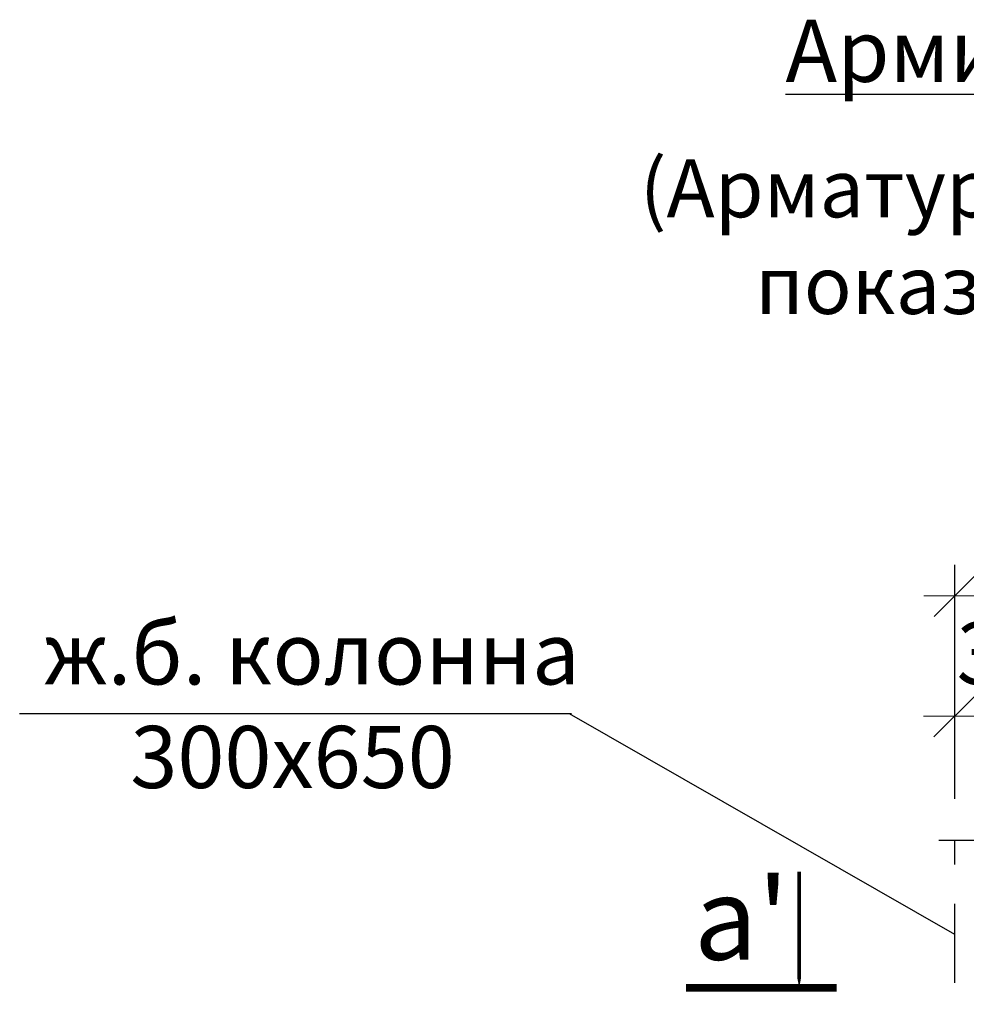
# Model space of a CAD drawing. Extents: x 222496 to 331043, y 34381 to 74959.
# Drawn here: x 228264 to 230550, y 46825 to 49201 of the extents above; entities that cross this region are included whole.
import ezdxf

# ---------------------------------------------------------------- set-up
doc = ezdxf.new("R2010")
doc.units = 0
doc.header["$LTSCALE"] = 20
doc.linetypes.add('DASHED2', pattern=[9.525, 6.35, -3.175])
doc.layers.get('0').update_dxf_attribs({"linetype": 'CONTINUOUS'})
doc.layers.get('DEFPOINTS').update_dxf_attribs({"color": 4, "linetype": 'CONTINUOUS'})
for name, color, linetype in [('040', 6, 'CONTINUOUS'), ('ОСИ', 151, 'CONTINUOUS'), ('ОСНОВА', 111, 'CONTINUOUS'), ('РАЗМ', 4, 'CONTINUOUS')]:
    doc.layers.add(name, color=color, linetype=linetype)
doc.styles.get("Standard").update_dxf_attribs({"font": 'ARIAL.TTF'})
doc.styles.add('STYLE1', font='ARIAL.TTF')
doc.dimstyles.new('50', dxfattribs={"dimscale": 50, "dimtxt": 3, "dimasz": 2, "dimexe": 1.5, "dimexo": 2, "dimgap": 1.5, "dimtad": 1, "dimdec": 0, "dimdsep": 46, "dimtxsty": 'Standard', "dimblk1": 'OBLIQUE', "dimblk2": 'OBLIQUE', "dimsah": 1, "dimcen": 2, "dimdle": 1.5, "dimclrd": 4, "dimclre": 4, "dimclrt": 3, "dimadec": 0, "dimazin": 0, "dimtfac": 1, "dimtdec": 0, "dimtmove": 0, "dimatfit": 3, "dimldrblk": 'OBLIQUE', "dimfxl": 1, "dimtolj": 1, "dimtzin": 0, "dimlwd": 13, "dimarcsym": 0})

# ---------------------------------------------------------------- blocks, each defined once
blk = doc.blocks.new('_OBLIQUE')
at = {"color": 0, "linetype": 'ByBlock'}
blk.add_line((-0.5, -0.5), (0.5, 0.5), dxfattribs=at)
blk = doc.blocks.new('*D200')
at = {"layer": 'DEFPOINTS', "color": 0, "lineweight": 25, "ltscale": 0.6}
for p in [(231172, 47810.6), (230522.3, 47220.7), (231172, 47220.7)]:
    blk.add_point(p, dxfattribs=at)
at = {"layer": 'РАЗМ', "color": 4, "lineweight": -2, "ltscale": 0.6}
for p, q in [((230522.3, 47320.7), (230522.3, 47885.6)), ((231172, 47320.7), (231172, 47885.6))]:
    blk.add_line(p, q, dxfattribs=at)
at = {"layer": 'РАЗМ', "color": 4, "lineweight": 13, "ltscale": 0.6}
blk.add_line((230447.3, 47810.6), (231247, 47810.6), dxfattribs=at)
at = {"layer": 'РАЗМ', "color": 4, "lineweight": 13, "ltscale": 0.6, "xscale": 100, "yscale": 100, "zscale": 100, "rotation": 180}
blk.add_blockref('_OBLIQUE', (230522.3, 47810.6), dxfattribs=at)
at = {"layer": 'РАЗМ', "color": 4, "lineweight": 13, "ltscale": 0.6, "xscale": 100, "yscale": 100, "zscale": 100}
blk.add_blockref('_OBLIQUE', (231172, 47810.6), dxfattribs=at)
at = {"layer": 'РАЗМ', "color": 3, "lineweight": 25, "ltscale": 0.6, "insert": (230911.3, 47962.2), "char_height": 150, "attachment_point": 5}
blk.add_mtext('\\A1;650', dxfattribs=at)
blk = doc.blocks.new('*D992')
at = {"layer": 'DEFPOINTS', "color": 0, "lineweight": 25, "ltscale": 0.6}
for p in [(230871.7, 47520.5), (230521.8, 47220.7), (230871.7, 47220.7)]:
    blk.add_point(p, dxfattribs=at)
at = {"layer": 'РАЗМ', "color": 4, "lineweight": -2, "ltscale": 0.6}
for p, q in [((230521.8, 47320.7), (230521.8, 47595.5)), ((230871.7, 47320.7), (230871.7, 47595.5))]:
    blk.add_line(p, q, dxfattribs=at)
at = {"layer": 'РАЗМ', "color": 4, "lineweight": 13, "ltscale": 0.6}
blk.add_line((230446.8, 47520.5), (230946.7, 47520.5), dxfattribs=at)
at = {"layer": 'РАЗМ', "color": 4, "lineweight": 13, "ltscale": 0.6, "xscale": 100, "yscale": 100, "zscale": 100, "rotation": 180}
blk.add_blockref('_OBLIQUE', (230521.8, 47520.5), dxfattribs=at)
at = {"layer": 'РАЗМ', "color": 4, "lineweight": 13, "ltscale": 0.6, "xscale": 100, "yscale": 100, "zscale": 100}
blk.add_blockref('_OBLIQUE', (230871.7, 47520.5), dxfattribs=at)
at = {"layer": 'РАЗМ', "color": 3, "lineweight": 25, "ltscale": 0.6, "insert": (230696.7, 47672.1), "char_height": 150, "attachment_point": 5}
blk.add_mtext('\\A1;350', dxfattribs=at)

msp = doc.modelspace()

# ---------------------------------------------------------------- linework, layer by layer
at = {"layer": '040', "linetype": 'DASHED2', "lineweight": 25, "ltscale": 1.5}
msp.add_line((230521.8, 45733.6), (230521.8, 47220.7), dxfattribs=at)
at = {"layer": 'ОСИ', "linetype": 'Continuous', "lineweight": -2, "ltscale": 10}
msp.add_lwpolyline([(230483.6, 47220.7), (230737.6, 47220.7), (230762.6, 47115.2), (230812.6, 47331.7), (230837.6, 47220.7), (231257.2, 47220.7)], dxfattribs=at)
at = {"layer": 'ОСНОВА'}
msp.add_lwpolyline([(230146.3, 46864.7, 0, 46.9, 0), (230146.3, 46989.1, 9.38, 9.38, 0), (230146.3, 47145.2, 9.38, 9.38, 0)], format="xyseb", dxfattribs=at)
at = {"layer": 'ОСНОВА', "const_width": 18.8}
msp.add_lwpolyline([(229873.3, 46864.7), (230236.7, 46864.7)], dxfattribs=at)
at = {"layer": 'РАЗМ', "lineweight": 25, "ltscale": 0.6}
for p, q in [((229596.8, 47526.2), (228263.8, 47526.2)), ((230522.3, 46993.6), (229591.8, 47526.2))]:
    msp.add_line(p, q, dxfattribs=at)

# ---------------------------------------------------------------- texts
at = {"layer": 'ОСНОВА', "style": 'STYLE1'}
msp.add_text("а'", height=200, dxfattribs=at).set_placement((229892.1, 46932.5))
at = {"layer": 'ОСНОВА', "width": 3211.747, "attachment_point": 5, "style": 'STYLE1'}
for s, insert, char_height in [('{\\fArial|b0|i0|c204|p34;\\LАрмирование.}', (230831, 49126.2), 150), ('(Арматура плиты и балок показана условно).', (230944.8, 48659.6), 140)]:
    msp.add_mtext(s, dxfattribs=dict(at, insert=insert, char_height=char_height))
at = {"layer": 'ОСНОВА', "insert": (228922.8, 47527.4), "char_height": 150, "attachment_point": 5, "style": 'STYLE1'}
msp.add_mtext('  ж.б. колонна\\P300х650', dxfattribs=at)

# ---------------------------------------------------------------- dimensions: what is measured, and where the dimension line sits
at = {"layer": 'РАЗМ', "lineweight": 25, "ltscale": 0.6}
for base, p1, p2, picture, middle in [((231172, 47810.6), (230522.3, 47220.7), (231172, 47220.7), '*D200', (230911.3, 47810.6)), ((230871.7, 47520.5), (230521.8, 47220.7), (230871.7, 47220.7), '*D992', (230696.7, 47520.5))]:
    dim = msp.add_linear_dim(base=base, p1=p1, p2=p2, dimstyle='50', dxfattribs=at)
    dim.commit()
    dim.dimension.update_dxf_attribs({"geometry": picture, "text_midpoint": middle, "dimtype": 160})

doc.saveas('drawing.dxf')
